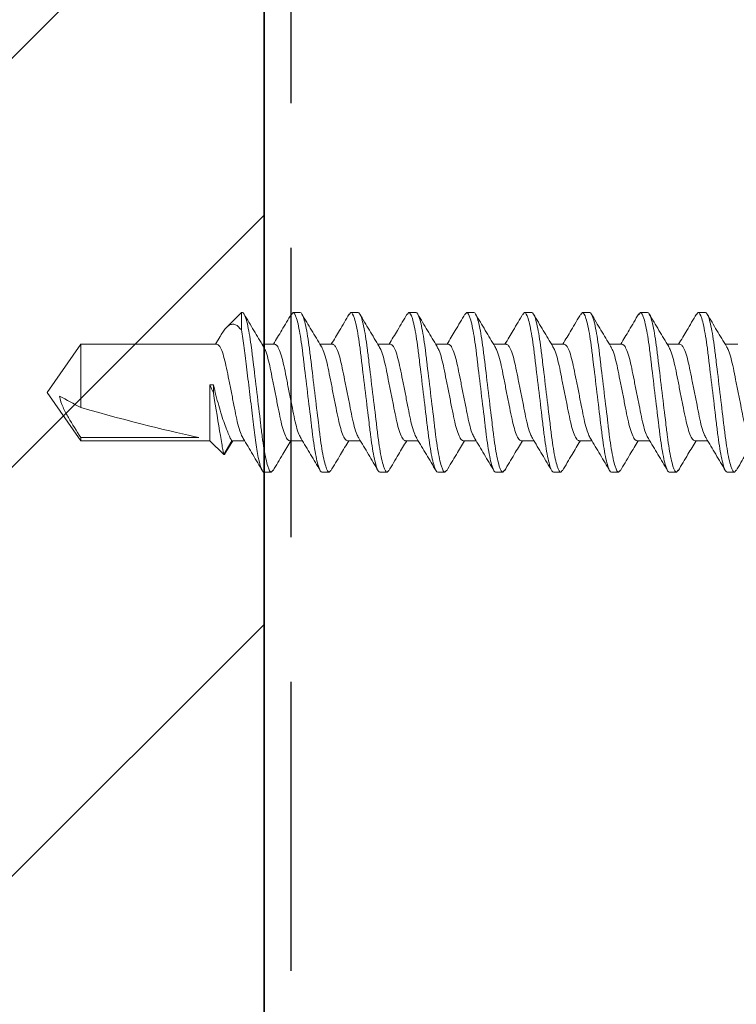
# Model space of a CAD drawing. Units: inches. Extents: x 2 to 27.5, y 2 to 35.
# Drawn here: x 12.7 to 13.3, y 18.6 to 19.4 of the extents above; entities that cross this region are included whole.
import ezdxf

# ---------------------------------------------------------------- set-up
doc = ezdxf.new("R2010")
doc.units = ezdxf.units.IN
doc.header["$MEASUREMENT"] = 0
doc.linetypes.add('DASHED', pattern=[0.375, 0.25, -0.125])
for name, color, linetype, lineweight in [('A-FRAMING', 220, 'Continuous', 9), ('A-HATCH', 252, 'Continuous', 9), ('A-SCREW', 251, 'Continuous', 0), ('A-WEATHER BARRIER', 220, 'DASHED', 25)]:
    doc.layers.add(name, color=color, linetype=linetype, lineweight=lineweight)

# ---------------------------------------------------------------- blocks, each defined once
blk = doc.blocks.new('A$C3584')
at = {"layer": 'A-SCREW', "color": 252, "lineweight": 0}
for p, q in [((0.65625, 0.2), (0.65478, 0.19831)), ((0.65625, 0.2), (0.6625, 0.2)), ((0.70625, 0.2), (0.70475, 0.19827)), ((0.70625, 0.2), (0.7125, 0.2)), ((0.75625, 0.2), (0.75489, 0.19844)), ((0.75625, 0.2), (0.7625, 0.2)), ((0.80625, 0.2), (0.80476, 0.19829)), ((0.80625, 0.2), (0.8125, 0.2)), ((0.85625, 0.2), (0.85477, 0.19829)), ((0.85625, 0.2), (0.8625, 0.2)), ((0.90625, 0.2), (0.90475, 0.19827)), ((0.90625, 0.2), (0.9125, 0.2)), ((0.95625, 0.2), (0.95484, 0.19838)), ((0.95625, 0.2), (0.9625, 0.2)), ((1.00625, 0.2), (1.00488, 0.19842)), ((1.00625, 0.2), (1.0125, 0.2)), ((1.05625, 0.2), (1.05473, 0.19825)), ((1.05625, 0.2), (1.0625, 0.2)), ((1.09553, 0.18275), (1.08937, 0.17272)), ((1.09741, 0.18469), (1.0905, 0.17272)), ((1.10938, 0.17272), (1.09741, 0.18469)), ((0.6905, 0.17272), (0.67946, 0.17272)), ((0.7405, 0.17272), (0.72945, 0.17272)), ((0.7905, 0.17272), (0.77945, 0.17272)), ((0.8405, 0.17272), (0.82946, 0.17272)), ((0.8905, 0.17272), (0.87946, 0.17272)), ((0.9405, 0.17272), (0.92946, 0.17272)), ((0.9905, 0.17272), (0.97946, 0.17272)), ((1.0405, 0.17272), (1.02945, 0.17272)), ((1.0905, 0.17272), (1.07945, 0.17272)), ((1.22079, 0.17272), (1.10938, 0.17272)), ((1.10938, 0.12449), (1.10938, 0.17272)), ((1.25, 0.131), (1.22079, 0.17272)), ((1.22079, 0.16993), (1.22079, 0.17272)), ((1.11878, 0.16993), (1.22079, 0.16993)), ((1.22079, 0.08928), (1.22079, 0.14419)), ((1.10625, 0.12449), (1.10625, 0.13125)), ((1.22079, 0.08928), (1.25, 0.131)), ((1.10938, 0.12449), (1.10625, 0.12449)), ((0.65325, 0.08928), (0.66429, 0.08928)), ((0.70325, 0.08928), (0.71429, 0.08928)), ((0.75325, 0.08928), (0.7643, 0.08928)), ((0.80325, 0.08928), (0.81429, 0.08928)), ((0.85325, 0.08928), (0.86429, 0.08928)), ((0.90325, 0.08928), (0.91429, 0.08928)), ((0.95325, 0.08928), (0.96429, 0.08928)), ((1.00325, 0.08928), (1.0143, 0.08928)), ((1.05325, 0.08928), (1.06429, 0.08928)), ((1.1004, 0.08256), (1.10445, 0.08928)), ((1.10325, 0.08928), (1.22079, 0.08928)), ((1.0821, 0.07703), (1.0821, 0.062)), ((1.0821, 0.062), (1.0949, 0.07481)), ((0.6875, 0.062), (0.68125, 0.062)), ((0.68902, 0.06375), (0.6875, 0.062)), ((0.7375, 0.062), (0.73125, 0.062)), ((0.73892, 0.06364), (0.7375, 0.062)), ((0.7875, 0.062), (0.78125, 0.062)), ((0.78885, 0.06356), (0.7875, 0.062)), ((0.8375, 0.062), (0.83125, 0.062)), ((0.83893, 0.06365), (0.8375, 0.062)), ((0.8875, 0.062), (0.88125, 0.062)), ((0.889, 0.06373), (0.8875, 0.062)), ((0.9375, 0.062), (0.93125, 0.062)), ((0.93896, 0.06368), (0.9375, 0.062)), ((0.9875, 0.062), (0.98125, 0.062)), ((0.98901, 0.06374), (0.9875, 0.062)), ((1.0375, 0.062), (1.03125, 0.062)), ((1.03895, 0.06367), (1.0375, 0.062)), ((1.0821, 0.062), (1.08125, 0.062))]:
    blk.add_line(p, q, dxfattribs=at)
blk.add_ellipse((1.2407, 0.131), major_axis=(0.14297, -0.04113), ratio=0.048755, start_param=1.724549, end_param=2.605956, dxfattribs=at)
for points, knots in [([(0.65481, 0.19876), (0.65203, 0.19404), (0.6469, 0.18533), (0.64169, 0.17668), (0.63929, 0.17272)], [0, 0, 0, 0, 0.541431, 1, 1, 1, 1]), ([(0.68125, 0.062), (0.68035, 0.062), (0.6793, 0.06368), (0.67709, 0.07067), (0.67595, 0.07598), (0.67436, 0.08566), (0.67385, 0.08916), (0.67291, 0.09645), (0.67246, 0.10025), (0.67098, 0.11254), (0.66987, 0.12176), (0.66763, 0.14024), (0.66652, 0.14946), (0.66504, 0.16175), (0.66459, 0.16555), (0.66365, 0.17284), (0.66314, 0.17634), (0.66155, 0.18602), (0.66041, 0.19133), (0.6582, 0.19832), (0.65715, 0.2), (0.65625, 0.2)], [0, 0, 0, 0, 0.125, 0.125, 0.25, 0.25, 0.3125, 0.3125, 0.375, 0.375, 0.5, 0.5, 0.625, 0.625, 0.6875, 0.6875, 0.75, 0.75, 0.875, 0.875, 1, 1, 1, 1]), ([(0.6875, 0.062), (0.6866, 0.062), (0.68555, 0.06368), (0.68334, 0.07067), (0.6822, 0.07598), (0.68061, 0.08566), (0.6801, 0.08916), (0.67916, 0.09645), (0.67871, 0.10025), (0.67723, 0.11254), (0.67612, 0.12176), (0.67388, 0.14024), (0.67277, 0.14946), (0.67129, 0.16175), (0.67084, 0.16555), (0.6699, 0.17284), (0.66939, 0.17634), (0.6678, 0.18602), (0.66666, 0.19133), (0.66445, 0.19832), (0.6634, 0.2), (0.6625, 0.2)], [0, 0, 0, 0, 0.125, 0.125, 0.25, 0.25, 0.3125, 0.3125, 0.375, 0.375, 0.5, 0.5, 0.625, 0.625, 0.6875, 0.6875, 0.75, 0.75, 0.875, 0.875, 1, 1, 1, 1]), ([(0.68078, 0.17052), (0.67797, 0.17518), (0.67231, 0.18454), (0.66676, 0.19397), (0.66397, 0.19871)], [0, 0, 0, 0, 0.497148, 1, 1, 1, 1]), ([(0.70478, 0.1987), (0.70199, 0.19396), (0.69687, 0.18527), (0.69166, 0.17664), (0.68929, 0.17272)], [0, 0, 0, 0, 0.545349, 1, 1, 1, 1]), ([(0.73125, 0.062), (0.73035, 0.062), (0.7293, 0.06368), (0.72709, 0.07067), (0.72595, 0.07598), (0.72436, 0.08566), (0.72385, 0.08916), (0.72291, 0.09645), (0.72246, 0.10025), (0.72098, 0.11254), (0.71987, 0.12176), (0.71763, 0.14024), (0.71652, 0.14946), (0.71504, 0.16175), (0.71459, 0.16555), (0.71365, 0.17284), (0.71314, 0.17634), (0.71155, 0.18602), (0.71041, 0.19133), (0.7082, 0.19832), (0.70715, 0.2), (0.70625, 0.2)], [0, 0, 0, 0, 0.125, 0.125, 0.25, 0.25, 0.3125, 0.3125, 0.375, 0.375, 0.5, 0.5, 0.625, 0.625, 0.6875, 0.6875, 0.75, 0.75, 0.875, 0.875, 1, 1, 1, 1]), ([(0.7375, 0.062), (0.7366, 0.062), (0.73555, 0.06368), (0.73334, 0.07067), (0.7322, 0.07598), (0.73061, 0.08566), (0.7301, 0.08916), (0.72916, 0.09645), (0.72871, 0.10025), (0.72723, 0.11254), (0.72612, 0.12176), (0.72388, 0.14024), (0.72277, 0.14946), (0.72129, 0.16175), (0.72084, 0.16555), (0.7199, 0.17284), (0.71939, 0.17634), (0.7178, 0.18602), (0.71666, 0.19133), (0.71445, 0.19832), (0.7134, 0.2), (0.7125, 0.2)], [0, 0, 0, 0, 0.125, 0.125, 0.25, 0.25, 0.3125, 0.3125, 0.375, 0.375, 0.5, 0.5, 0.625, 0.625, 0.6875, 0.6875, 0.75, 0.75, 0.875, 0.875, 1, 1, 1, 1]), ([(0.73056, 0.17087), (0.72779, 0.17546), (0.72223, 0.18468), (0.71674, 0.194), (0.71399, 0.19868)], [0, 0, 0, 0, 0.498226, 1, 1, 1, 1]), ([(0.75493, 0.19894), (0.75213, 0.1942), (0.74698, 0.18545), (0.74171, 0.17673), (0.7393, 0.17272)], [0, 0, 0, 0, 0.541024, 1, 1, 1, 1]), ([(0.78125, 0.062), (0.78035, 0.062), (0.7793, 0.06368), (0.77709, 0.07067), (0.77595, 0.07598), (0.77436, 0.08566), (0.77385, 0.08916), (0.77291, 0.09645), (0.77246, 0.10025), (0.77098, 0.11254), (0.76987, 0.12176), (0.76763, 0.14024), (0.76652, 0.14946), (0.76504, 0.16175), (0.76459, 0.16555), (0.76365, 0.17284), (0.76314, 0.17634), (0.76155, 0.18602), (0.76041, 0.19133), (0.7582, 0.19832), (0.75715, 0.2), (0.75625, 0.2)], [0, 0, 0, 0, 0.125, 0.125, 0.25, 0.25, 0.3125, 0.3125, 0.375, 0.375, 0.5, 0.5, 0.625, 0.625, 0.6875, 0.6875, 0.75, 0.75, 0.875, 0.875, 1, 1, 1, 1]), ([(0.7875, 0.062), (0.7866, 0.062), (0.78555, 0.06368), (0.78334, 0.07067), (0.7822, 0.07598), (0.78061, 0.08566), (0.7801, 0.08916), (0.77916, 0.09645), (0.77871, 0.10025), (0.77723, 0.11254), (0.77612, 0.12176), (0.77388, 0.14024), (0.77277, 0.14946), (0.77129, 0.16175), (0.77084, 0.16555), (0.7699, 0.17284), (0.76939, 0.17634), (0.7678, 0.18602), (0.76666, 0.19133), (0.76445, 0.19832), (0.7634, 0.2), (0.7625, 0.2)], [0, 0, 0, 0, 0.125, 0.125, 0.25, 0.25, 0.3125, 0.3125, 0.375, 0.375, 0.5, 0.5, 0.625, 0.625, 0.6875, 0.6875, 0.75, 0.75, 0.875, 0.875, 1, 1, 1, 1]), ([(0.78058, 0.17085), (0.77778, 0.17549), (0.77215, 0.18483), (0.76661, 0.19421), (0.76383, 0.19893)], [0, 0, 0, 0, 0.497485, 1, 1, 1, 1]), ([(0.80479, 0.19872), (0.80203, 0.19404), (0.7969, 0.18533), (0.7917, 0.17671), (0.7893, 0.17272)], [0, 0, 0, 0, 0.537522, 1, 1, 1, 1]), ([(0.83125, 0.062), (0.83035, 0.062), (0.8293, 0.06368), (0.82709, 0.07067), (0.82595, 0.07598), (0.82436, 0.08566), (0.82385, 0.08916), (0.82291, 0.09645), (0.82246, 0.10025), (0.82098, 0.11254), (0.81987, 0.12176), (0.81763, 0.14024), (0.81652, 0.14946), (0.81504, 0.16175), (0.81459, 0.16555), (0.81365, 0.17284), (0.81314, 0.17634), (0.81155, 0.18602), (0.81041, 0.19133), (0.8082, 0.19832), (0.80715, 0.2), (0.80625, 0.2)], [0, 0, 0, 0, 0.125, 0.125, 0.25, 0.25, 0.3125, 0.3125, 0.375, 0.375, 0.5, 0.5, 0.625, 0.625, 0.6875, 0.6875, 0.75, 0.75, 0.875, 0.875, 1, 1, 1, 1]), ([(0.8375, 0.062), (0.8366, 0.062), (0.83555, 0.06368), (0.83334, 0.07067), (0.8322, 0.07598), (0.83061, 0.08566), (0.8301, 0.08916), (0.82916, 0.09645), (0.82871, 0.10025), (0.82723, 0.11254), (0.82612, 0.12176), (0.82388, 0.14024), (0.82277, 0.14946), (0.82129, 0.16175), (0.82084, 0.16555), (0.8199, 0.17284), (0.81939, 0.17634), (0.8178, 0.18602), (0.81666, 0.19133), (0.81445, 0.19832), (0.8134, 0.2), (0.8125, 0.2)], [0, 0, 0, 0, 0.125, 0.125, 0.25, 0.25, 0.3125, 0.3125, 0.375, 0.375, 0.5, 0.5, 0.625, 0.625, 0.6875, 0.6875, 0.75, 0.75, 0.875, 0.875, 1, 1, 1, 1]), ([(0.83073, 0.17061), (0.8279, 0.17529), (0.82221, 0.18472), (0.81664, 0.19416), (0.81384, 0.19891)], [0, 0, 0, 0, 0.49682, 1, 1, 1, 1]), ([(0.8548, 0.19873), (0.85201, 0.19399), (0.84689, 0.1853), (0.84167, 0.17665), (0.83929, 0.17272)], [0, 0, 0, 0, 0.545036, 1, 1, 1, 1]), ([(0.88125, 0.062), (0.88035, 0.062), (0.8793, 0.06368), (0.87709, 0.07067), (0.87595, 0.07598), (0.87436, 0.08566), (0.87385, 0.08916), (0.87291, 0.09645), (0.87246, 0.10025), (0.87098, 0.11254), (0.86987, 0.12176), (0.86763, 0.14024), (0.86652, 0.14946), (0.86504, 0.16175), (0.86459, 0.16555), (0.86365, 0.17284), (0.86314, 0.17634), (0.86155, 0.18602), (0.86041, 0.19133), (0.8582, 0.19832), (0.85715, 0.2), (0.85625, 0.2)], [0, 0, 0, 0, 0.125, 0.125, 0.25, 0.25, 0.3125, 0.3125, 0.375, 0.375, 0.5, 0.5, 0.625, 0.625, 0.6875, 0.6875, 0.75, 0.75, 0.875, 0.875, 1, 1, 1, 1]), ([(0.8875, 0.062), (0.8866, 0.062), (0.88555, 0.06368), (0.88334, 0.07067), (0.8822, 0.07598), (0.88061, 0.08566), (0.8801, 0.08916), (0.87916, 0.09645), (0.87871, 0.10025), (0.87723, 0.11254), (0.87612, 0.12176), (0.87388, 0.14024), (0.87277, 0.14946), (0.87129, 0.16175), (0.87084, 0.16555), (0.8699, 0.17284), (0.86939, 0.17634), (0.8678, 0.18602), (0.86666, 0.19133), (0.86445, 0.19832), (0.8634, 0.2), (0.8625, 0.2)], [0, 0, 0, 0, 0.125, 0.125, 0.25, 0.25, 0.3125, 0.3125, 0.375, 0.375, 0.5, 0.5, 0.625, 0.625, 0.6875, 0.6875, 0.75, 0.75, 0.875, 0.875, 1, 1, 1, 1]), ([(0.88077, 0.17054), (0.87796, 0.17519), (0.87232, 0.18453), (0.86678, 0.19394), (0.86399, 0.19867)], [0, 0, 0, 0, 0.4973204, 1, 1, 1, 1]), ([(0.90478, 0.1987), (0.902, 0.19398), (0.89688, 0.18529), (0.89167, 0.17666), (0.88929, 0.17272)], [0, 0, 0, 0, 0.542989, 1, 1, 1, 1]), ([(0.93125, 0.062), (0.93035, 0.062), (0.9293, 0.06368), (0.92709, 0.07067), (0.92595, 0.07598), (0.92436, 0.08566), (0.92385, 0.08916), (0.92291, 0.09645), (0.92246, 0.10025), (0.92098, 0.11254), (0.91987, 0.12176), (0.91763, 0.14024), (0.91652, 0.14946), (0.91504, 0.16175), (0.91459, 0.16555), (0.91365, 0.17284), (0.91314, 0.17634), (0.91155, 0.18602), (0.91041, 0.19133), (0.9082, 0.19832), (0.90715, 0.2), (0.90625, 0.2)], [0, 0, 0, 0, 0.125, 0.125, 0.25, 0.25, 0.3125, 0.3125, 0.375, 0.375, 0.5, 0.5, 0.625, 0.625, 0.6875, 0.6875, 0.75, 0.75, 0.875, 0.875, 1, 1, 1, 1]), ([(0.9375, 0.062), (0.9366, 0.062), (0.93555, 0.06368), (0.93334, 0.07067), (0.9322, 0.07598), (0.93061, 0.08566), (0.9301, 0.08916), (0.92916, 0.09645), (0.92871, 0.10025), (0.92723, 0.11254), (0.92612, 0.12176), (0.92388, 0.14024), (0.92277, 0.14946), (0.92129, 0.16175), (0.92084, 0.16555), (0.9199, 0.17284), (0.91939, 0.17634), (0.9178, 0.18602), (0.91666, 0.19133), (0.91445, 0.19832), (0.9134, 0.2), (0.9125, 0.2)], [0, 0, 0, 0, 0.125, 0.125, 0.25, 0.25, 0.3125, 0.3125, 0.375, 0.375, 0.5, 0.5, 0.625, 0.625, 0.6875, 0.6875, 0.75, 0.75, 0.875, 0.875, 1, 1, 1, 1]), ([(0.93067, 0.1707), (0.92788, 0.17533), (0.92226, 0.18464), (0.91673, 0.19402), (0.91395, 0.19873)], [0, 0, 0, 0, 0.4976099, 1, 1, 1, 1]), ([(0.95487, 0.19886), (0.95207, 0.1941), (0.94693, 0.18538), (0.94168, 0.17668), (0.93929, 0.17272)], [0, 0, 0, 0, 0.54539, 1, 1, 1, 1]), ([(0.98125, 0.062), (0.98035, 0.062), (0.9793, 0.06368), (0.97709, 0.07067), (0.97595, 0.07598), (0.97436, 0.08566), (0.97385, 0.08916), (0.97291, 0.09645), (0.97246, 0.10025), (0.97098, 0.11254), (0.96987, 0.12176), (0.96763, 0.14024), (0.96652, 0.14946), (0.96504, 0.16175), (0.96459, 0.16555), (0.96365, 0.17284), (0.96314, 0.17634), (0.96155, 0.18602), (0.96041, 0.19133), (0.9582, 0.19832), (0.95715, 0.2), (0.95625, 0.2)], [0, 0, 0, 0, 0.125, 0.125, 0.25, 0.25, 0.3125, 0.3125, 0.375, 0.375, 0.5, 0.5, 0.625, 0.625, 0.6875, 0.6875, 0.75, 0.75, 0.875, 0.875, 1, 1, 1, 1]), ([(0.9875, 0.062), (0.9866, 0.062), (0.98555, 0.06368), (0.98334, 0.07067), (0.9822, 0.07598), (0.98061, 0.08566), (0.9801, 0.08916), (0.97916, 0.09645), (0.97871, 0.10025), (0.97723, 0.11254), (0.97612, 0.12176), (0.97388, 0.14024), (0.97277, 0.14946), (0.97129, 0.16175), (0.97084, 0.16555), (0.9699, 0.17284), (0.96939, 0.17634), (0.9678, 0.18602), (0.96666, 0.19133), (0.96445, 0.19832), (0.9634, 0.2), (0.9625, 0.2)], [0, 0, 0, 0, 0.125, 0.125, 0.25, 0.25, 0.3125, 0.3125, 0.375, 0.375, 0.5, 0.5, 0.625, 0.625, 0.6875, 0.6875, 0.75, 0.75, 0.875, 0.875, 1, 1, 1, 1]), ([(0.98077, 0.17054), (0.97796, 0.1752), (0.9723, 0.18457), (0.96674, 0.19399), (0.96395, 0.19873)], [0, 0, 0, 0, 0.4971517, 1, 1, 1, 1]), ([(1.00491, 0.19891), (1.00213, 0.1942), (0.99697, 0.18545), (0.99172, 0.17674), (0.9893, 0.17272)], [0, 0, 0, 0, 0.538543, 1, 1, 1, 1]), ([(1.03125, 0.062), (1.03035, 0.062), (1.0293, 0.06368), (1.02709, 0.07067), (1.02595, 0.07598), (1.02436, 0.08566), (1.02385, 0.08916), (1.02291, 0.09645), (1.02246, 0.10025), (1.02098, 0.11254), (1.01987, 0.12176), (1.01763, 0.14024), (1.01652, 0.14946), (1.01504, 0.16175), (1.01459, 0.16555), (1.01365, 0.17284), (1.01314, 0.17634), (1.01155, 0.18602), (1.01041, 0.19133), (1.0082, 0.19832), (1.00715, 0.2), (1.00625, 0.2)], [0, 0, 0, 0, 0.125, 0.125, 0.25, 0.25, 0.3125, 0.3125, 0.375, 0.375, 0.5, 0.5, 0.625, 0.625, 0.6875, 0.6875, 0.75, 0.75, 0.875, 0.875, 1, 1, 1, 1]), ([(1.0375, 0.062), (1.0366, 0.062), (1.03555, 0.06368), (1.03334, 0.07067), (1.0322, 0.07598), (1.03061, 0.08566), (1.0301, 0.08916), (1.02916, 0.09645), (1.02871, 0.10025), (1.02723, 0.11254), (1.02612, 0.12176), (1.02388, 0.14024), (1.02277, 0.14946), (1.02129, 0.16175), (1.02084, 0.16555), (1.0199, 0.17284), (1.01939, 0.17634), (1.0178, 0.18602), (1.01666, 0.19133), (1.01445, 0.19832), (1.0134, 0.2), (1.0125, 0.2)], [0, 0, 0, 0, 0.125, 0.125, 0.25, 0.25, 0.3125, 0.3125, 0.375, 0.375, 0.5, 0.5, 0.625, 0.625, 0.6875, 0.6875, 0.75, 0.75, 0.875, 0.875, 1, 1, 1, 1]), ([(1.03058, 0.17084), (1.02781, 0.17544), (1.02224, 0.18466), (1.01675, 0.19399), (1.01399, 0.19867)], [0, 0, 0, 0, 0.498181, 1, 1, 1, 1]), ([(1.05476, 0.19867), (1.05197, 0.19393), (1.04686, 0.18525), (1.04166, 0.17664), (1.03929, 0.17272)], [0, 0, 0, 0, 0.545382, 1, 1, 1, 1]), ([(1.08125, 0.062), (1.08035, 0.062), (1.0793, 0.06368), (1.07709, 0.07067), (1.07595, 0.07598), (1.07436, 0.08566), (1.07385, 0.08916), (1.07291, 0.09645), (1.07246, 0.10025), (1.07098, 0.11254), (1.06987, 0.12176), (1.06763, 0.14024), (1.06652, 0.14946), (1.06504, 0.16175), (1.06459, 0.16555), (1.06365, 0.17284), (1.06314, 0.17634), (1.06155, 0.18602), (1.06041, 0.19133), (1.0582, 0.19832), (1.05715, 0.2), (1.05625, 0.2)], [0, 0, 0, 0, 0.125, 0.125, 0.25, 0.25, 0.3125, 0.3125, 0.375, 0.375, 0.5, 0.5, 0.625, 0.625, 0.6875, 0.6875, 0.75, 0.75, 0.875, 0.875, 1, 1, 1, 1]), ([(1.0821, 0.07703), (1.08123, 0.08154), (1.0804, 0.08689), (1.07928, 0.0955), (1.07893, 0.09843), (1.07818, 0.1047), (1.07778, 0.10799), (1.07654, 0.11824), (1.07566, 0.12555), (1.0739, 0.14009), (1.07303, 0.14731), (1.07142, 0.16063), (1.07074, 0.16661), (1.06919, 0.1778), (1.06834, 0.18293), (1.0666, 0.19137), (1.06571, 0.19466), (1.06401, 0.19898), (1.06321, 0.2), (1.0625, 0.2)], [0, 0, 0, 0, 0.125, 0.125, 0.1875, 0.1875, 0.25, 0.25, 0.375, 0.375, 0.5, 0.5, 0.625, 0.625, 0.75, 0.75, 0.875, 0.875, 1, 1, 1, 1]), ([(1.08056, 0.17087), (1.07777, 0.17551), (1.07215, 0.18482), (1.06662, 0.1942), (1.06385, 0.1989)], [0, 0, 0, 0, 0.4976258, 1, 1, 1, 1]), ([(1.09562, 0.1827), (1.09576, 0.18313), (1.09638, 0.18508), (1.09696, 0.18486), (1.09741, 0.18469)], [0, 0, 0, 0, 0.225119, 1, 1, 1, 1]), ([(1.09741, 0.18469), (1.09741, 0.18469), (1.09768, 0.18315), (1.09844, 0.17887), (1.09875, 0.17709), (1.09946, 0.173), (1.09985, 0.1707), (1.10202, 0.15796), (1.10423, 0.14434), (1.10625, 0.13125)], [0, 0, 0, 0, 0.25, 0.25, 0.375, 0.375, 0.5, 0.5, 1, 1, 1, 1]), ([(0.66306, 0.09155), (0.66249, 0.09253), (0.66118, 0.09474), (0.65913, 0.10125), (0.65717, 0.10989), (0.6552, 0.12003), (0.653, 0.131), (0.6508, 0.14197), (0.64883, 0.15209), (0.64687, 0.16081), (0.64467, 0.16752), (0.64246, 0.1719), (0.64115, 0.17245), (0.6405, 0.17272)], [0, 0, 0, 0, 0.074173, 0.168477, 0.259338, 0.3502, 0.444504, 0.538807, 0.629669, 0.720531, 0.814835, 0.909138, 1, 1, 1, 1]), ([(0.68075, 0.17034), (0.6813, 0.16939), (0.68258, 0.1672), (0.68462, 0.16075), (0.68658, 0.15211), (0.68855, 0.14197), (0.69075, 0.131), (0.69295, 0.12003), (0.69492, 0.10991), (0.69688, 0.10119), (0.69908, 0.09448), (0.70129, 0.0901), (0.7026, 0.08955), (0.70325, 0.08928)], [0, 0, 0, 0, 0.071865, 0.166403, 0.257492, 0.34858, 0.443119, 0.537657, 0.628746, 0.719834, 0.814373, 0.908912, 1, 1, 1, 1]), ([(0.71303, 0.09161), (0.71247, 0.09257), (0.71118, 0.09477), (0.70913, 0.10125), (0.70717, 0.10989), (0.7052, 0.12003), (0.703, 0.131), (0.7008, 0.14197), (0.69883, 0.15209), (0.69687, 0.16081), (0.69467, 0.16752), (0.69246, 0.1719), (0.69115, 0.17245), (0.6905, 0.17272)], [0, 0, 0, 0, 0.073033, 0.167453, 0.258426, 0.3494, 0.44382, 0.538239, 0.629213, 0.720187, 0.814607, 0.909026, 1, 1, 1, 1]), ([(0.73052, 0.17077), (0.73115, 0.1697), (0.73251, 0.16741), (0.73462, 0.16076), (0.73658, 0.1521), (0.73855, 0.14197), (0.74075, 0.131), (0.74295, 0.12003), (0.74492, 0.10991), (0.74688, 0.10119), (0.74908, 0.09448), (0.75129, 0.0901), (0.7526, 0.08955), (0.75325, 0.08928)], [0, 0, 0, 0, 0.080753, 0.174386, 0.264603, 0.354819, 0.448452, 0.542085, 0.632301, 0.722517, 0.816151, 0.909784, 1, 1, 1, 1]), ([(0.76322, 0.09124), (0.7626, 0.0923), (0.76124, 0.09459), (0.75913, 0.10124), (0.75717, 0.1099), (0.7552, 0.12003), (0.753, 0.131), (0.7508, 0.14197), (0.74883, 0.15209), (0.74687, 0.16081), (0.74467, 0.16752), (0.74246, 0.1719), (0.74115, 0.17245), (0.7405, 0.17272)], [0, 0, 0, 0, 0.080631, 0.174277, 0.264505, 0.354733, 0.448379, 0.542025, 0.632253, 0.722481, 0.816126, 0.909772, 1, 1, 1, 1]), ([(0.78054, 0.17075), (0.78116, 0.16969), (0.78251, 0.1674), (0.78462, 0.16076), (0.78658, 0.1521), (0.78855, 0.14197), (0.79075, 0.131), (0.79295, 0.12003), (0.79492, 0.10991), (0.79688, 0.10119), (0.79908, 0.09448), (0.80129, 0.0901), (0.8026, 0.08955), (0.80325, 0.08928)], [0, 0, 0, 0, 0.080306, 0.1739848, 0.2642448, 0.3545048, 0.4481836, 0.5418624, 0.6321224, 0.7223824, 0.8160612, 0.9097401, 1, 1, 1, 1]), ([(0.813, 0.09167), (0.81244, 0.09261), (0.81116, 0.0948), (0.80913, 0.10125), (0.80717, 0.10989), (0.8052, 0.12003), (0.803, 0.131), (0.8008, 0.14197), (0.79883, 0.15209), (0.79687, 0.16081), (0.79467, 0.16752), (0.79246, 0.1719), (0.79115, 0.17245), (0.7905, 0.17272)], [0, 0, 0, 0, 0.071725, 0.166278, 0.25738, 0.348482, 0.443035, 0.537588, 0.62869, 0.719792, 0.814345, 0.908898, 1, 1, 1, 1]), ([(0.83069, 0.17045), (0.83126, 0.16948), (0.83256, 0.16726), (0.83462, 0.16075), (0.83658, 0.15211), (0.83855, 0.14197), (0.84075, 0.131), (0.84295, 0.12003), (0.84492, 0.10991), (0.84688, 0.10119), (0.84908, 0.09448), (0.85129, 0.0901), (0.8526, 0.08955), (0.85325, 0.08928)], [0, 0, 0, 0, 0.074308, 0.168598, 0.259446, 0.350295, 0.444585, 0.538874, 0.629723, 0.720572, 0.814862, 0.909151, 1, 1, 1, 1]), ([(0.86311, 0.09145), (0.86252, 0.09245), (0.8612, 0.09469), (0.85913, 0.10125), (0.85717, 0.10989), (0.8552, 0.12003), (0.853, 0.131), (0.8508, 0.14197), (0.84883, 0.15209), (0.84687, 0.16081), (0.84467, 0.16752), (0.84246, 0.1719), (0.84115, 0.17245), (0.8405, 0.17272)], [0, 0, 0, 0, 0.076396, 0.170473, 0.261116, 0.35176, 0.445837, 0.539914, 0.630558, 0.721202, 0.815279, 0.909356, 1, 1, 1, 1]), ([(0.88074, 0.17036), (0.88129, 0.16941), (0.88258, 0.16721), (0.88462, 0.16075), (0.88658, 0.15211), (0.88855, 0.14197), (0.89075, 0.131), (0.89295, 0.12003), (0.89492, 0.10991), (0.89688, 0.10119), (0.89908, 0.09448), (0.90129, 0.0901), (0.9026, 0.08955), (0.90325, 0.08928)], [0, 0, 0, 0, 0.0723484, 0.1668378, 0.2578788, 0.3489197, 0.4434091, 0.5378984, 0.6289394, 0.7199803, 0.8144697, 0.9089591, 1, 1, 1, 1]), ([(0.91301, 0.09164), (0.91245, 0.09259), (0.91117, 0.09479), (0.90913, 0.10125), (0.90717, 0.10989), (0.9052, 0.12003), (0.903, 0.131), (0.9008, 0.14197), (0.89883, 0.15209), (0.89687, 0.16081), (0.89467, 0.16752), (0.89246, 0.1719), (0.89115, 0.17245), (0.8905, 0.17272)], [0, 0, 0, 0, 0.0722894, 0.1667848, 0.2578315, 0.3488782, 0.4433736, 0.537869, 0.6289158, 0.7199625, 0.8144579, 0.9089533, 1, 1, 1, 1]), ([(0.93064, 0.17055), (0.93123, 0.16955), (0.93255, 0.16731), (0.93462, 0.16075), (0.93658, 0.15211), (0.93855, 0.14197), (0.94075, 0.131), (0.94295, 0.12003), (0.94492, 0.10991), (0.94688, 0.10119), (0.94908, 0.09448), (0.95129, 0.0901), (0.9526, 0.08955), (0.95325, 0.08928)], [0, 0, 0, 0, 0.0763618, 0.1704424, 0.2610895, 0.3517365, 0.4458171, 0.5398977, 0.6305447, 0.7211918, 0.8152724, 0.9093529, 1, 1, 1, 1]), ([(0.96312, 0.09143), (0.96253, 0.09244), (0.96121, 0.09469), (0.95913, 0.10125), (0.95717, 0.10989), (0.9552, 0.12003), (0.953, 0.131), (0.9508, 0.14197), (0.94883, 0.15209), (0.94687, 0.16081), (0.94467, 0.16752), (0.94246, 0.1719), (0.94115, 0.17245), (0.9405, 0.17272)], [0, 0, 0, 0, 0.076669, 0.170718, 0.261335, 0.351952, 0.446001, 0.540051, 0.630668, 0.721284, 0.815334, 0.909383, 1, 1, 1, 1]), ([(0.98074, 0.17036), (0.98129, 0.16941), (0.98258, 0.16721), (0.98462, 0.16075), (0.98658, 0.15211), (0.98855, 0.14197), (0.99075, 0.131), (0.99295, 0.12003), (0.99492, 0.10991), (0.99688, 0.10119), (0.99908, 0.09448), (1.00129, 0.0901), (1.0026, 0.08955), (1.00325, 0.08928)], [0, 0, 0, 0, 0.072412, 0.166895, 0.25793, 0.348964, 0.443447, 0.53793, 0.628965, 0.72, 0.814482, 0.908965, 1, 1, 1, 1]), ([(1.01324, 0.09121), (1.0126, 0.09228), (1.01125, 0.09458), (1.00913, 0.10124), (1.00717, 0.1099), (1.0052, 0.12003), (1.003, 0.131), (1.0008, 0.14197), (0.99883, 0.15209), (0.99687, 0.16081), (0.99467, 0.16752), (0.99246, 0.1719), (0.99115, 0.17245), (0.9905, 0.17272)], [0, 0, 0, 0, 0.081206, 0.174793, 0.264965, 0.355137, 0.448724, 0.542311, 0.632482, 0.722654, 0.816241, 0.909828, 1, 1, 1, 1]), ([(1.03054, 0.17073), (1.03116, 0.16968), (1.03251, 0.16739), (1.03462, 0.16076), (1.03658, 0.1521), (1.03855, 0.14197), (1.04075, 0.131), (1.04295, 0.12003), (1.04492, 0.10991), (1.04688, 0.10119), (1.04908, 0.09448), (1.05129, 0.0901), (1.0526, 0.08955), (1.05325, 0.08928)], [0, 0, 0, 0, 0.0800621, 0.1737658, 0.2640497, 0.3543336, 0.4480373, 0.5417409, 0.6320248, 0.7223088, 0.8160124, 0.9097161, 1, 1, 1, 1]), ([(1.06301, 0.09166), (1.06245, 0.0926), (1.06117, 0.09479), (1.05913, 0.10125), (1.05717, 0.10989), (1.0552, 0.12003), (1.053, 0.131), (1.0508, 0.14197), (1.04883, 0.15209), (1.04687, 0.16081), (1.04467, 0.16752), (1.04246, 0.1719), (1.04115, 0.17245), (1.0405, 0.17272)], [0, 0, 0, 0, 0.0720367, 0.1665578, 0.2576294, 0.3487009, 0.443222, 0.5377431, 0.6288147, 0.7198862, 0.8144073, 0.9089285, 1, 1, 1, 1]), ([(1.08052, 0.17077), (1.08115, 0.16971), (1.08251, 0.16741), (1.08462, 0.16076), (1.08658, 0.1521), (1.08855, 0.14197), (1.09075, 0.131), (1.09295, 0.12003), (1.09492, 0.10991), (1.09688, 0.10119), (1.09908, 0.09448), (1.10129, 0.0901), (1.1026, 0.08955), (1.10325, 0.08928)], [0, 0, 0, 0, 0.080905, 0.174523, 0.264724, 0.354925, 0.448543, 0.542161, 0.632362, 0.722563, 0.816181, 0.909799, 1, 1, 1, 1]), ([(1.10625, 0.12449), (1.10484, 0.13047), (1.1033, 0.13656), (1.10009, 0.14798), (1.0984, 0.15336), (1.0952, 0.16242), (1.09365, 0.16617), (1.09128, 0.17132), (1.0905, 0.17272), (1.0905, 0.17272)], [0, 0, 0, 0, 0.25, 0.25, 0.5, 0.5, 0.75, 0.75, 1, 1, 1, 1]), ([(1.23926, 0.13419), (1.23877, 0.13756), (1.23759, 0.14072), (1.23478, 0.1469), (1.23317, 0.14986), (1.22812, 0.15862), (1.22447, 0.16429), (1.22079, 0.16993)], [0, 0, 0, 0, 0.25, 0.25, 0.5, 0.5, 1, 1, 1, 1]), ([(0.66302, 0.09139), (0.66583, 0.08675), (0.67146, 0.07743), (0.67699, 0.06803), (0.67977, 0.06331)], [0, 0, 0, 0, 0.497468, 1, 1, 1, 1]), ([(0.68899, 0.06333), (0.69178, 0.06806), (0.69689, 0.07675), (0.70209, 0.08536), (0.70446, 0.08928)], [0, 0, 0, 0, 0.545578, 1, 1, 1, 1]), ([(0.71299, 0.09144), (0.71582, 0.08675), (0.72152, 0.07733), (0.72708, 0.06788), (0.72988, 0.06312)], [0, 0, 0, 0, 0.496771, 1, 1, 1, 1]), ([(0.73889, 0.06317), (0.74166, 0.06786), (0.74681, 0.0766), (0.75203, 0.08527), (0.75445, 0.08928)], [0, 0, 0, 0, 0.537337, 1, 1, 1, 1]), ([(0.76318, 0.09114), (0.76598, 0.0865), (0.7716, 0.07718), (0.77712, 0.06781), (0.7799, 0.0631)], [0, 0, 0, 0, 0.497613, 1, 1, 1, 1]), ([(0.78882, 0.06305), (0.79161, 0.06779), (0.79677, 0.07654), (0.80204, 0.08527), (0.80445, 0.08928)], [0, 0, 0, 0, 0.540823, 1, 1, 1, 1]), ([(0.81296, 0.09149), (0.81577, 0.08684), (0.82143, 0.07748), (0.82697, 0.06806), (0.82976, 0.06333)], [0, 0, 0, 0, 0.497244, 1, 1, 1, 1]), ([(0.8389, 0.06318), (0.8417, 0.06793), (0.84683, 0.07665), (0.85208, 0.08533), (0.85446, 0.08928)], [0, 0, 0, 0, 0.545914, 1, 1, 1, 1]), ([(0.86308, 0.0913), (0.86588, 0.08666), (0.87151, 0.07734), (0.87704, 0.06795), (0.87982, 0.06323)], [0, 0, 0, 0, 0.4975056, 1, 1, 1, 1]), ([(0.88898, 0.06331), (0.89176, 0.06803), (0.89687, 0.07672), (0.90208, 0.08534), (0.90446, 0.08928)], [0, 0, 0, 0, 0.5435033, 1, 1, 1, 1]), ([(0.91298, 0.09146), (0.91579, 0.08682), (0.92143, 0.07748), (0.92697, 0.06806), (0.92976, 0.06333)], [0, 0, 0, 0, 0.497318, 1, 1, 1, 1]), ([(0.93893, 0.06322), (0.94171, 0.06795), (0.94684, 0.07666), (0.95207, 0.08532), (0.95446, 0.08928)], [0, 0, 0, 0, 0.542332, 1, 1, 1, 1]), ([(0.96308, 0.09129), (0.9659, 0.08662), (0.97157, 0.07723), (0.97713, 0.0678), (0.97992, 0.06307)], [0, 0, 0, 0, 0.4970253, 1, 1, 1, 1]), ([(0.98898, 0.06332), (0.99177, 0.06806), (0.99688, 0.07674), (1.00209, 0.08536), (1.00446, 0.08928)], [0, 0, 0, 0, 0.545758, 1, 1, 1, 1]), ([(1.0132, 0.09112), (1.01598, 0.08651), (1.02155, 0.07726), (1.02705, 0.06792), (1.02982, 0.06324)], [0, 0, 0, 0, 0.498054, 1, 1, 1, 1]), ([(1.03892, 0.06322), (1.04169, 0.06791), (1.04683, 0.07663), (1.05204, 0.08528), (1.05445, 0.08928)], [0, 0, 0, 0, 0.537268, 1, 1, 1, 1]), ([(1.06297, 0.09147), (1.06579, 0.08682), (1.07145, 0.07745), (1.077, 0.06802), (1.07979, 0.06328)], [0, 0, 0, 0, 0.497144, 1, 1, 1, 1]), ([(1.10038, 0.08257), (1.10034, 0.0825), (1.09932, 0.08062), (1.09751, 0.07791), (1.09502, 0.07473), (1.09256, 0.07277), (1.08988, 0.07187), (1.08629, 0.0723), (1.08375, 0.07516), (1.0821, 0.07703)], [0, 0, 0, 0, 0.0052045, 0.1395077, 0.2710151, 0.4056137, 0.5566838, 0.7108079, 1, 1, 1, 1])]:
    blk.add_open_spline(points, degree=3, knots=knots, dxfattribs=at)
for points in [[(1.22079, 0.14419), (1.22696, 0.14085), (1.23314, 0.13751), (1.23926, 0.13419)], [(1.10625, 0.13125), (1.1073, 0.1289), (1.10834, 0.12665), (1.10938, 0.12449)]]:
    blk.add_open_spline(points, degree=3, dxfattribs=at)

msp = doc.modelspace()

# ---------------------------------------------------------------- hatches: boundary and pattern name
at = {"layer": 'A-HATCH', "ltscale": 2}
h = msp.add_hatch(dxfattribs=at)
h.set_pattern_fill('ANSI31', color=256, scale=2, angle=360, style=0)
h.set_pattern_definition([(45, (-6.23755, 33.04602), (-0.1767767, 0.1767767), [])])
h.paths.add_polyline_path([(12.875, 24.5), (9.375, 24.5), (9.375, 12.5), (12.875, 12.5)])

# ---------------------------------------------------------------- linework, layer by layer
at = {"layer": 'A-FRAMING', "lineweight": 35}
msp.add_line((12.875, 24.5), (12.875, 12.5), dxfattribs=at)
at = {"layer": 'A-HATCH', "ltscale": 2}
msp.add_lwpolyline([(12.875, 24.5), (9.375, 24.5), (9.375, 12.5), (12.875, 12.5)], close=True, dxfattribs=at)
at = {"layer": 'A-WEATHER BARRIER', "linetype": 'DASHED'}
msp.add_line((12.89799, 24.5), (12.89799, 12.5), dxfattribs=at)

# ---------------------------------------------------------------- block references
at = {"layer": 'A-SCREW', "rotation": 180}
msp.add_blockref('A$C3584', (13.9375, 19.256), dxfattribs=at)

doc.saveas('drawing.dxf')
